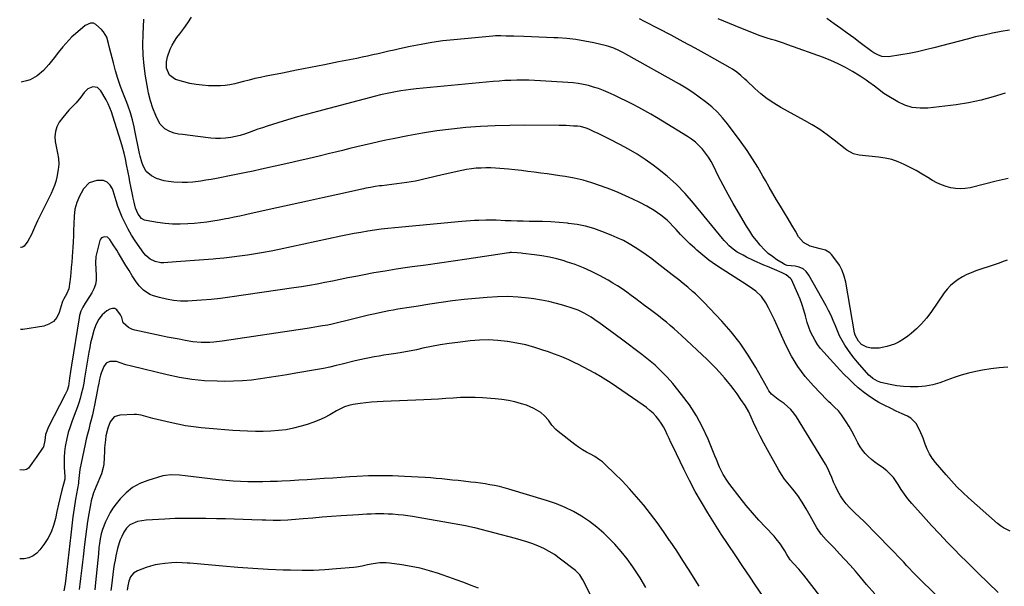
# Model space of a CAD drawing. Units: inches. Extents: x 1910791 to 1916136, y 427216 to 432530.
# Drawn here: x 1910799 to 1911381, y 429839 to 430174 of the extents above; entities that cross this region are included whole.
import ezdxf

# ---------------------------------------------------------------- set-up
doc = ezdxf.new("R2010")
doc.units = ezdxf.units.IN
doc.header["$MEASUREMENT"] = 0
doc.layers.add('7', color=7, linetype='Continuous')
doc.layers.add('8', color=7, linetype='Continuous')

msp = doc.modelspace()

# ---------------------------------------------------------------- linework, layer by layer
at = {"layer": '7', "color": 18}
for points in [[(1911382.68, 429968.68, 1846), (1911377.69, 429968.29, 1846), (1911372.73, 429967.65, 1846), (1911367.78, 429966.84, 1846), (1911363.81, 429966.09, 1846), (1911359.47, 429965.12, 1846), (1911355.18, 429963.96, 1846), (1911350.97, 429962.53, 1846), (1911346.7, 429960.87, 1846), (1911342.6, 429959.38, 1846), (1911338.43, 429958.19, 1846), (1911334.16, 429957.46, 1846), (1911329.82, 429957.03, 1846), (1911325, 429956.97, 1846), (1911321.08, 429957.16, 1846), (1911317.19, 429957.65, 1846), (1911313.31, 429958.35, 1846), (1911307.65, 429959.6, 1846), (1911305.66, 429960.24, 1846), (1911302.95, 429961.81, 1846), (1911301.37, 429963.18, 1846), (1911300.64, 429963.94, 1846), (1911293.99, 429971.48, 1846), (1911291.95, 429973.91, 1846), (1911290, 429976.4, 1846), (1911288.16, 429978.97, 1846), (1911286.41, 429981.61, 1846), (1911284.81, 429984.34, 1846), (1911283.33, 429987.12, 1846), (1911282.02, 429990, 1846), (1911280.84, 429992.93, 1846), (1911279.58, 429996.12, 1846), (1911278.29, 429999.11, 1846), (1911276.87, 430002.03, 1846), (1911275.35, 430004.91, 1846), (1911265.25, 430023, 1846), (1911263.66, 430025.05, 1846), (1911261.8, 430026.69, 1846), (1911259.55, 430027.71, 1846), (1911257.03, 430028.32, 1846), (1911252.43, 430028.78, 1846), (1911250.75, 430029.34, 1846), (1911249.96, 430029.77, 1846), (1911246.2, 430032.13, 1846), (1911243.64, 430033.91, 1846), (1911241.2, 430035.83, 1846), (1911238.95, 430037.96, 1846), (1911236.4, 430040.7, 1846), (1911234.23, 430043.37, 1846), (1911232.16, 430046.11, 1846), (1911230.22, 430048.95, 1846), (1911228.39, 430051.86, 1846), (1911223.56, 430059.96, 1846), (1911220.45, 430065.33, 1846), (1911217.42, 430070.75, 1846), (1911214.51, 430076.23, 1846), (1911211.68, 430081.75, 1846), (1911208.78, 430087.58, 1846), (1911207.37, 430090.16, 1846), (1911205.85, 430092.67, 1846), (1911204.15, 430095.05, 1846), (1911202.32, 430097.36, 1846), (1911200.32, 430099.5, 1846), (1911198.2, 430101.5, 1846), (1911195.9, 430103.3, 1846), (1911193.48, 430104.95, 1846), (1911178.66, 430114.06, 1846), (1911175.2, 430116.15, 1846), (1911171.7, 430118.19, 1846), (1911168.17, 430120.17, 1846), (1911164.61, 430122.11, 1846), (1911161.02, 430123.98, 1846), (1911157.41, 430125.82, 1846), (1911153.77, 430127.59, 1846), (1911150.11, 430129.32, 1846), (1911146.61, 430130.94, 1846), (1911143.76, 430132.15, 1846), (1911140.87, 430133.26, 1846), (1911137.93, 430134.19, 1846), (1911134.95, 430135.02, 1846), (1911131.92, 430135.68, 1846), (1911128.88, 430136.23, 1846), (1911125.81, 430136.61, 1846), (1911122.72, 430136.89, 1846), (1911106.64, 430137.93, 1846), (1911103.13, 430138.11, 1846), (1911099.62, 430138.23, 1846), (1911096.11, 430138.25, 1846), (1911092.6, 430138.22, 1846), (1911089.09, 430138.11, 1846), (1911085.59, 430137.94, 1846), (1911082.08, 430137.7, 1846), (1911078.58, 430137.41, 1846), (1911033.07, 430133.1, 1846), (1911030.03, 430132.77, 1846), (1911027, 430132.39, 1846), (1911023.98, 430131.93, 1846), (1911020.96, 430131.41, 1846), (1911017.96, 430130.82, 1846), (1911014.97, 430130.18, 1846), (1911012, 430129.48, 1846), (1911009.03, 430128.74, 1846), (1910974.79, 430119.81, 1846), (1910968.88, 430118.22, 1846), (1910962.98, 430116.56, 1846), (1910957.12, 430114.8, 1846), (1910951.28, 430112.98, 1846), (1910944.97, 430110.96, 1846), (1910942.3, 430110.08, 1846), (1910939.64, 430109.18, 1846), (1910936.99, 430108.25, 1846), (1910934.35, 430107.28, 1846), (1910931.7, 430106.38, 1846), (1910929.02, 430105.57, 1846), (1910926.3, 430104.9, 1846), (1910923.55, 430104.34, 1846), (1910920.41, 430103.91, 1846), (1910917.52, 430103.7, 1846), (1910914.61, 430103.76, 1846), (1910911.7, 430103.98, 1846), (1910897.9, 430105.69, 1846), (1910895.25, 430106.03, 1846), (1910892.61, 430106.4, 1846), (1910890.03, 430106.97, 1846), (1910887.56, 430107.91, 1846), (1910884.61, 430109.51, 1846), (1910881.88, 430112.19, 1846), (1910880.16, 430115.22, 1846), (1910879.18, 430117.33, 1846), (1910877.44, 430121.64, 1846), (1910876.02, 430126.08, 1846), (1910874.93, 430130.6, 1846), (1910874.5, 430132.89, 1846), (1910873.24, 430140.59, 1846), (1910872.42, 430146.75, 1846), (1910871.86, 430152.93, 1846), (1910871.68, 430159.13, 1846), (1910871.75, 430165.35, 1846), (1910872.12, 430174.34, 1846)], [(1911382.42, 430031.93, 1848), (1911380.03, 430030.96, 1848), (1911377.63, 430030.03, 1848), (1911375.2, 430029.18, 1848), (1911363.87, 430025.44, 1848), (1911361.15, 430024.42, 1848), (1911358.49, 430023.27, 1848), (1911355.93, 430021.92, 1848), (1911353.44, 430020.43, 1848), (1911351.11, 430018.71, 1848), (1911348.94, 430016.84, 1848), (1911347, 430014.73, 1848), (1911345.21, 430012.46, 1848), (1911337.22, 430000.97, 1848), (1911334.62, 429997.55, 1848), (1911331.83, 429994.28, 1848), (1911328.78, 429991.27, 1848), (1911325.56, 429988.41, 1848), (1911323.73, 429986.93, 1848), (1911321.2, 429985.11, 1848), (1911318.55, 429983.51, 1848), (1911315.73, 429982.24, 1848), (1911311.24, 429980.73, 1848), (1911306.7, 429979.88, 1848), (1911302.08, 429979.92, 1848), (1911299.37, 429980.43, 1848), (1911296.34, 429982.04, 1848), (1911294.47, 429983.95, 1848), (1911292.54, 429987.51, 1848), (1911292.2, 429988.83, 1848), (1911286.99, 430018.84, 1848), (1911286.1, 430022.35, 1848), (1911284.9, 430025.72, 1848), (1911283.21, 430028.88, 1848), (1911281.2, 430031.89, 1848), (1911278.64, 430035.17, 1848), (1911277.55, 430036.27, 1848), (1911274.99, 430037.81, 1848), (1911271.94, 430038.56, 1848), (1911268.84, 430039.32, 1848), (1911265.9, 430040.21, 1848), (1911261.99, 430042.3, 1848), (1911259.12, 430045.67, 1848), (1911257.25, 430048.93, 1848), (1911255.14, 430052.57, 1848), (1911252.99, 430056.19, 1848), (1911250.8, 430059.79, 1848), (1911248.39, 430063.67, 1848), (1911246.08, 430067.42, 1848), (1911243.82, 430071.18, 1848), (1911241.63, 430074.99, 1848), (1911239.49, 430078.83, 1848), (1911238, 430081.57, 1848), (1911235.04, 430086.73, 1848), (1911231.94, 430091.8, 1848), (1911228.63, 430096.74, 1848), (1911225.18, 430101.58, 1848), (1911217.17, 430112.35, 1848), (1911214.24, 430115.96, 1848), (1911211.13, 430119.38, 1848), (1911207.75, 430122.54, 1848), (1911204.18, 430125.52, 1848), (1911200.42, 430128.27, 1848), (1911196.59, 430130.92, 1848), (1911192.65, 430133.41, 1848), (1911188.64, 430135.79, 1848), (1911157.07, 430153.69, 1848), (1911155.69, 430154.44, 1848), (1911152.89, 430155.86, 1848), (1911150.01, 430157.11, 1848), (1911147.04, 430158.11, 1848), (1911145.52, 430158.51, 1848), (1911138.11, 430160.25, 1848), (1911132.85, 430161.33, 1848), (1911127.57, 430162.22, 1848), (1911122.24, 430162.82, 1848), (1911116.89, 430163.23, 1848), (1911114.55, 430163.35, 1848), (1911110.1, 430163.55, 1848), (1911105.64, 430163.73, 1848), (1911101.19, 430163.88, 1848), (1911096.73, 430164.01, 1848), (1911090.93, 430164.16, 1848), (1911089.37, 430164.2, 1848), (1911086.27, 430164.33, 1848), (1911083.17, 430164.48, 1848), (1911080.07, 430164.43, 1848), (1911078.52, 430164.32, 1848), (1911055.36, 430162.15, 1848), (1911048.88, 430161.43, 1848), (1911042.44, 430160.54, 1848), (1911036.03, 430159.41, 1848), (1911029.64, 430158.13, 1848), (1911023.23, 430156.71, 1848), (1911020.07, 430156, 1848), (1911016.92, 430155.3, 1848), (1911013.76, 430154.58, 1848), (1911010.61, 430153.85, 1848), (1911007.46, 430153.14, 1848), (1911004.3, 430152.45, 1848), (1911001.13, 430151.78, 1848), (1910997.97, 430151.13, 1848), (1910987.29, 430148.98, 1848), (1910979.03, 430147.33, 1848), (1910970.76, 430145.69, 1848), (1910962.49, 430144.07, 1848), (1910954.22, 430142.45, 1848), (1910944.38, 430140.54, 1848), (1910941.04, 430139.86, 1848), (1910937.71, 430139.12, 1848), (1910934.39, 430138.32, 1848), (1910931.09, 430137.47, 1848), (1910927.26, 430136.44, 1848), (1910925.88, 430136.08, 1848), (1910923.09, 430135.47, 1848), (1910920.28, 430135, 1848), (1910917.45, 430134.8, 1848), (1910916.02, 430134.79, 1848), (1910910.46, 430134.94, 1848), (1910906.74, 430135.18, 1848), (1910903.05, 430135.6, 1848), (1910899.4, 430136.31, 1848), (1910895.78, 430137.2, 1848), (1910890.82, 430138.62, 1848), (1910887.27, 430141.17, 1848), (1910885.65, 430145.38, 1848), (1910885.51, 430149.14, 1848), (1910886.13, 430152.08, 1848), (1910887.78, 430156.63, 1848), (1910888.9, 430158.99, 1848), (1910890.25, 430161.22, 1848), (1910891.76, 430163.37, 1848), (1910893.48, 430165.57, 1848), (1910895.89, 430168.8, 1848), (1910898.2, 430172.11, 1848), (1910900.35, 430175.52, 1848)], [(1911381.23, 430130.59, 1852), (1911374.12, 430128.29, 1852), (1911366.93, 430126.32, 1852), (1911359.62, 430124.84, 1852), (1911352.23, 430123.7, 1852), (1911335.55, 430121.68, 1852), (1911330.87, 430121.59, 1852), (1911326.31, 430122.09, 1852), (1911321.93, 430123.47, 1852), (1911317.69, 430125.44, 1852), (1911311.39, 430129.18, 1852), (1911309.44, 430130.43, 1852), (1911305.78, 430133.28, 1852), (1911303.93, 430134.69, 1852), (1911300.69, 430137.07, 1852), (1911298.96, 430138.28, 1852), (1911295.42, 430140.58, 1852), (1911290.89, 430143.37, 1852), (1911286.76, 430145.74, 1852), (1911282.54, 430147.94, 1852), (1911278.2, 430149.87, 1852), (1911273.77, 430151.62, 1852), (1911252.69, 430159.21, 1852), (1911250.29, 430160.04, 1852), (1911247.89, 430160.85, 1852), (1911245.47, 430161.6, 1852), (1911243.04, 430162.32, 1852), (1911240.61, 430163.05, 1852), (1911238.21, 430163.83, 1852), (1911235.82, 430164.69, 1852), (1911233.46, 430165.6, 1852), (1911224.89, 430169.06, 1852), (1911218.27, 430171.78, 1852), (1911211.67, 430174.56, 1852)], [(1911383.84, 430167.88, 1854), (1911378.79, 430166.93, 1854), (1911373.75, 430165.97, 1854), (1911368.72, 430164.93, 1854), (1911363.72, 430163.76, 1854), (1911358.73, 430162.51, 1854), (1911339.04, 430157.31, 1854), (1911334.19, 430156.11, 1854), (1911329.32, 430155, 1854), (1911324.42, 430154.03, 1854), (1911319.49, 430153.17, 1854), (1911312.3, 430152.01, 1854), (1911308.38, 430152.2, 1854), (1911305.87, 430153.16, 1854), (1911303.52, 430154.48, 1854), (1911302.4, 430155.25, 1854), (1911295.47, 430160.39, 1854), (1911291.67, 430163.18, 1854), (1911287.87, 430165.96, 1854), (1911284.05, 430168.73, 1854), (1911280.23, 430171.48, 1854), (1911275.75, 430174.69, 1854)], [(1911384.08, 429871.58, 1844), (1911380.23, 429873.53, 1844), (1911378.46, 429874.76, 1844), (1911376.76, 429876.11, 1844), (1911359.57, 429891.39, 1844), (1911356.08, 429894.6, 1844), (1911352.68, 429897.91, 1844), (1911349.4, 429901.34, 1844), (1911347.82, 429903.11, 1844), (1911346.27, 429904.9, 1844), (1911340.01, 429912.33, 1844), (1911338.15, 429914.81, 1844), (1911336.49, 429917.4, 1844), (1911335.12, 429920.15, 1844), (1911333.95, 429923.02, 1844), (1911332.66, 429926.64, 1844), (1911330.85, 429931.08, 1844), (1911328.64, 429935.25, 1844), (1911325.42, 429938.41, 1844), (1911323.42, 429939.59, 1844), (1911320.26, 429941.02, 1844), (1911316.81, 429942.62, 1844), (1911313.39, 429944.27, 1844), (1911310.01, 429946, 1844), (1911306.62, 429947.8, 1844), (1911303.37, 429949.72, 1844), (1911300.21, 429951.77, 1844), (1911297.21, 429954.04, 1844), (1911294.3, 429956.45, 1844), (1911291.51, 429959, 1844), (1911288.77, 429961.61, 1844), (1911286.12, 429964.31, 1844), (1911283.52, 429967.06, 1844), (1911273.94, 429977.52, 1844), (1911272.09, 429979.72, 1844), (1911270.37, 429982.01, 1844), (1911268.84, 429984.43, 1844), (1911267.45, 429986.94, 1844), (1911266.24, 429989.56, 1844), (1911265.15, 429992.22, 1844), (1911264.24, 429994.94, 1844), (1911263.16, 429998.86, 1844), (1911262.23, 430002.2, 1844), (1911261.18, 430005.51, 1844), (1911259.96, 430008.75, 1844), (1911258.62, 430011.96, 1844), (1911254.85, 430020.35, 1844), (1911254.42, 430021.1, 1844), (1911251.79, 430023.24, 1844), (1911250.19, 430024.01, 1844), (1911249.38, 430024.35, 1844), (1911244.78, 430026.24, 1844), (1911240.65, 430028.01, 1844), (1911238.59, 430028.93, 1844), (1911232.51, 430031.67, 1844), (1911228.35, 430033.66, 1844), (1911226.31, 430034.74, 1844), (1911222.89, 430036.65, 1844), (1911220.4, 430038.29, 1844), (1911218.14, 430040.25, 1844), (1911216.07, 430042.42, 1844), (1911215.08, 430043.54, 1844), (1911214.11, 430044.69, 1844), (1911197.06, 430065.61, 1844), (1911192.18, 430071.17, 1844), (1911187.05, 430076.48, 1844), (1911181.54, 430081.4, 1844), (1911175.79, 430086.06, 1844), (1911173.23, 430087.98, 1844), (1911168.49, 430091.35, 1844), (1911163.63, 430094.55, 1844), (1911158.61, 430097.49, 1844), (1911153.49, 430100.26, 1844), (1911147.75, 430103.16, 1844), (1911145.41, 430104.33, 1844), (1911143.06, 430105.49, 1844), (1911140.69, 430106.62, 1844), (1911138.32, 430107.74, 1844), (1911135.16, 430109.21, 1844), (1911133.54, 430109.87, 1844), (1911130.16, 430110.76, 1844), (1911128.42, 430110.96, 1844), (1911126.01, 430111.12, 1844), (1911121.85, 430111.34, 1844), (1911117.68, 430111.43, 1844), (1911097.13, 430111.57, 1844), (1911088.47, 430111.51, 1844), (1911079.82, 430111.28, 1844), (1911071.18, 430110.8, 1844), (1911062.54, 430110.16, 1844), (1911053.93, 430109.26, 1844), (1911045.35, 430108.19, 1844), (1911036.8, 430106.85, 1844), (1911028.27, 430105.34, 1844), (1911019.47, 430103.63, 1844), (1911015.18, 430102.77, 1844), (1911010.9, 430101.86, 1844), (1911006.63, 430100.89, 1844), (1911002.38, 430099.88, 1844), (1910998.12, 430098.83, 1844), (1910993.87, 430097.79, 1844), (1910989.62, 430096.74, 1844), (1910985.37, 430095.69, 1844), (1910981.88, 430094.83, 1844), (1910975.88, 430093.38, 1844), (1910969.87, 430091.95, 1844), (1910963.85, 430090.56, 1844), (1910957.82, 430089.21, 1844), (1910941.62, 430085.61, 1844), (1910936.7, 430084.53, 1844), (1910931.76, 430083.47, 1844), (1910926.83, 430082.44, 1844), (1910921.89, 430081.42, 1844), (1910918.14, 430080.66, 1844), (1910915.07, 430080.07, 1844), (1910911.98, 430079.52, 1844), (1910908.89, 430079.03, 1844), (1910905.79, 430078.58, 1844), (1910901.16, 430077.99, 1844), (1910897.98, 430077.78, 1844), (1910894.78, 430077.78, 1844), (1910890, 430078.02, 1844), (1910886.68, 430078.28, 1844), (1910884.25, 430078.64, 1844), (1910879.61, 430080.1, 1844), (1910876.64, 430081.66, 1844), (1910873.65, 430084.2, 1844), (1910871.7, 430087.6, 1844), (1910870.96, 430089.78, 1844), (1910870, 430093.23, 1844), (1910869.62, 430094.98, 1844), (1910866.95, 430108.57, 1844), (1910866.51, 430110.66, 1844), (1910865.49, 430114.81, 1844), (1910864.28, 430118.91, 1844), (1910862.89, 430122.95, 1844), (1910862.14, 430124.95, 1844), (1910860.15, 430130, 1844), (1910858.46, 430134.55, 1844), (1910856.89, 430139.13, 1844), (1910855.49, 430143.77, 1844), (1910854.21, 430148.45, 1844), (1910852.72, 430154.32, 1844), (1910851.78, 430158.1, 1844), (1910851.33, 430159.99, 1844), (1910850.29, 430163.68, 1844), (1910848.4, 430166.86, 1844), (1910847.1, 430168.24, 1844), (1910843.88, 430171.08, 1844), (1910842.41, 430171.9, 1844), (1910840.73, 430172.02, 1844), (1910837.56, 430170.59, 1844), (1910831.7, 430165.58, 1844), (1910829.72, 430163.78, 1844), (1910827.8, 430161.92, 1844), (1910825.99, 430159.96, 1844), (1910824.24, 430157.93, 1844), (1910822.49, 430155.76, 1844), (1910820.89, 430153.74, 1844), (1910819.3, 430151.71, 1844), (1910817.56, 430149.45, 1844), (1910816.04, 430147.55, 1844), (1910812.8, 430143.94, 1844), (1910809.22, 430140.72, 1844), (1910805.08, 430138.51, 1844), (1910802.8, 430137.79, 1844), (1910799.62, 430137.07, 1844)], [(1911377, 429835.4, 1842), (1911371.12, 429841.05, 1842), (1911365.26, 429846.75, 1842), (1911359.47, 429852.49, 1842), (1911353.7, 429858.27, 1842), (1911352.01, 429859.99, 1842), (1911347.15, 429864.98, 1842), (1911342.35, 429870, 1842), (1911337.62, 429875.1, 1842), (1911332.94, 429880.24, 1842), (1911325.96, 429888.01, 1842), (1911324.83, 429889.32, 1842), (1911323.74, 429890.67, 1842), (1911321.72, 429893.48, 1842), (1911319.81, 429896.37, 1842), (1911317.92, 429899.28, 1842), (1911315.12, 429903.32, 1842), (1911313.32, 429905.4, 1842), (1911311.29, 429907.26, 1842), (1911308.41, 429909.45, 1842), (1911306.32, 429910.94, 1842), (1911304.26, 429912.48, 1842), (1911302.27, 429914.09, 1842), (1911300.31, 429915.75, 1842), (1911298.5, 429917.54, 1842), (1911296.86, 429919.46, 1842), (1911295.45, 429921.55, 1842), (1911294.21, 429923.77, 1842), (1911292.15, 429927.88, 1842), (1911290.61, 429930.73, 1842), (1911288.95, 429933.51, 1842), (1911287.21, 429936.25, 1842), (1911284.51, 429940.32, 1842), (1911282.62, 429942.79, 1842), (1911280.42, 429944.98, 1842), (1911278.1, 429947.08, 1842), (1911276.98, 429948.18, 1842), (1911275.88, 429949.29, 1842), (1911267.87, 429957.65, 1842), (1911263.09, 429963.17, 1842), (1911258.72, 429968.96, 1842), (1911254.96, 429975.17, 1842), (1911251.6, 429981.66, 1842), (1911244.83, 429996.56, 1842), (1911243.71, 429998.97, 1842), (1911242.55, 430001.37, 1842), (1911241.35, 430003.75, 1842), (1911239.83, 430006.64, 1842), (1911237.19, 430010.45, 1842), (1911233.77, 430013.57, 1842), (1911229.9, 430016.27, 1842), (1911225.95, 430018.85, 1842), (1911213.87, 430026.47, 1842), (1911209.97, 430029.07, 1842), (1911206.16, 430031.81, 1842), (1911202.51, 430034.75, 1842), (1911198.95, 430037.82, 1842), (1911197.72, 430038.94, 1842), (1911194.89, 430041.59, 1842), (1911192.12, 430044.28, 1842), (1911189.42, 430047.06, 1842), (1911186.77, 430049.88, 1842), (1911184.82, 430052.01, 1842), (1911183.13, 430053.76, 1842), (1911181.39, 430055.43, 1842), (1911177.66, 430058.52, 1842), (1911173.67, 430061.27, 1842), (1911169.47, 430063.69, 1842), (1911165.37, 430065.83, 1842), (1911161.13, 430067.94, 1842), (1911156.84, 430069.95, 1842), (1911152.48, 430071.79, 1842), (1911148.07, 430073.53, 1842), (1911141.97, 430075.81, 1842), (1911136.87, 430077.54, 1842), (1911131.72, 430079.04, 1842), (1911126.48, 430080.23, 1842), (1911121.19, 430081.2, 1842), (1911118.09, 430081.66, 1842), (1911114.3, 430082.23, 1842), (1911110.51, 430082.78, 1842), (1911106.72, 430083.32, 1842), (1911102.93, 430083.85, 1842), (1911099.13, 430084.34, 1842), (1911095.33, 430084.79, 1842), (1911091.52, 430085.18, 1842), (1911087.71, 430085.53, 1842), (1911080.03, 430086.17, 1842), (1911077.17, 430086.33, 1842), (1911074.32, 430086.4, 1842), (1911071.47, 430086.31, 1842), (1911068.61, 430086.13, 1842), (1911065.77, 430085.82, 1842), (1911062.94, 430085.43, 1842), (1911060.13, 430084.91, 1842), (1911057.33, 430084.31, 1842), (1911047.7, 430082.04, 1842), (1911045.21, 430081.45, 1842), (1911042.71, 430080.86, 1842), (1911040.21, 430080.26, 1842), (1911037.72, 430079.66, 1842), (1911035.21, 430079.1, 1842), (1911032.7, 430078.59, 1842), (1911030.17, 430078.16, 1842), (1911027.63, 430077.79, 1842), (1911012.86, 430075.87, 1842), (1911011.5, 430075.69, 1842), (1911008.79, 430075.3, 1842), (1911006.08, 430074.87, 1842), (1911003.39, 430074.35, 1842), (1911002.05, 430074.07, 1842), (1910986.78, 430070.67, 1842), (1910977.8, 430068.67, 1842), (1910968.83, 430066.68, 1842), (1910959.85, 430064.7, 1842), (1910950.87, 430062.71, 1842), (1910933.87, 430058.97, 1842), (1910932.22, 430058.6, 1842), (1910928.92, 430057.88, 1842), (1910925.61, 430057.17, 1842), (1910922.3, 430056.51, 1842), (1910920.64, 430056.19, 1842), (1910916.68, 430055.45, 1842), (1910913.03, 430054.83, 1842), (1910909.37, 430054.29, 1842), (1910905.69, 430053.86, 1842), (1910902, 430053.52, 1842), (1910898.09, 430053.22, 1842), (1910893.64, 430053.05, 1842), (1910889.2, 430053.1, 1842), (1910884.77, 430053.49, 1842), (1910880.35, 430054.1, 1842), (1910873.65, 430055.29, 1842), (1910872.65, 430055.58, 1842), (1910870.88, 430056.56, 1842), (1910868.83, 430058.94, 1842), (1910867.26, 430062.64, 1842), (1910866.38, 430066.09, 1842), (1910865.88, 430068.42, 1842), (1910865.64, 430069.59, 1842), (1910864.51, 430075.45, 1842), (1910863.99, 430078.18, 1842), (1910863.46, 430080.9, 1842), (1910862.92, 430083.62, 1842), (1910861.99, 430088.36, 1842), (1910861.28, 430091.78, 1842), (1910860.52, 430095.18, 1842), (1910859.66, 430098.56, 1842), (1910858.68, 430101.9, 1842), (1910853.91, 430116.99, 1842), (1910853.05, 430119.45, 1842), (1910852.1, 430121.86, 1842), (1910851.01, 430124.22, 1842), (1910849.83, 430126.54, 1842), (1910846.86, 430131.94, 1842), (1910844.82, 430133.86, 1842), (1910842.03, 430134.22, 1842), (1910839.14, 430133.07, 1842), (1910836.89, 430130.92, 1842), (1910834.95, 430128.27, 1842), (1910832.13, 430124.92, 1842), (1910829.76, 430122.48, 1842), (1910827.84, 430120.46, 1842), (1910825.99, 430118.37, 1842), (1910824.27, 430116.18, 1842), (1910822.21, 430113.34, 1842), (1910820.82, 430110.66, 1842), (1910819.88, 430107.89, 1842), (1910819.64, 430104.98, 1842), (1910819.86, 430101.96, 1842), (1910821.24, 430095.07, 1842), (1910821.68, 430091.85, 1842), (1910821.85, 430088.64, 1842), (1910821.62, 430085.43, 1842), (1910820.83, 430080.86, 1842), (1910820.19, 430078.36, 1842), (1910819.43, 430075.91, 1842), (1910818.48, 430073.52, 1842), (1910817.41, 430071.18, 1842), (1910810.37, 430057.14, 1842), (1910809.4, 430055.13, 1842), (1910807.57, 430051.06, 1842), (1910805.81, 430046.96, 1842), (1910803.64, 430043.09, 1842), (1910801.46, 430040.02, 1842), (1910800.51, 430039.43, 1842), (1910799.62, 430039.24, 1842), (1910799.34, 430039.38, 1842)], [(1911304.12, 429834.52, 1838), (1911299.31, 429840.19, 1838), (1911295.7, 429844.5, 1838), (1911292.7, 429848.02, 1838), (1911289.65, 429851.49, 1838), (1911286.54, 429854.91, 1838), (1911283.38, 429858.28, 1838), (1911280.08, 429861.74, 1838), (1911278.54, 429863.36, 1838), (1911275.49, 429866.62, 1838), (1911272.54, 429869.97, 1838), (1911269.97, 429873.58, 1838), (1911268.84, 429875.49, 1838), (1911265.99, 429880.73, 1838), (1911263.67, 429884.82, 1838), (1911261.23, 429888.85, 1838), (1911258.58, 429892.73, 1838), (1911255.65, 429896.4, 1838), (1911252.67, 429899.99, 1838), (1911250.81, 429902.48, 1838), (1911249.1, 429905.09, 1838), (1911247.49, 429907.76, 1838), (1911240.77, 429919.74, 1838), (1911238.6, 429923.72, 1838), (1911236.49, 429927.73, 1838), (1911234.48, 429931.79, 1838), (1911232.53, 429935.89, 1838), (1911229.64, 429942.14, 1838), (1911227.54, 429945.96, 1838), (1911225.08, 429949.58, 1838), (1911222.79, 429952.77, 1838), (1911220.98, 429955.23, 1838), (1911219.12, 429957.66, 1838), (1911217.2, 429960.03, 1838), (1911215.24, 429962.37, 1838), (1911212.35, 429965.64, 1838), (1911209.98, 429968.19, 1838), (1911207.53, 429970.68, 1838), (1911205.03, 429973.11, 1838), (1911189.94, 429987.33, 1838), (1911187.75, 429989.34, 1838), (1911185.53, 429991.32, 1838), (1911183.27, 429993.25, 1838), (1911180.98, 429995.15, 1838), (1911178.66, 429997.01, 1838), (1911176.33, 429998.86, 1838), (1911173.97, 430000.67, 1838), (1911171.6, 430002.47, 1838), (1911168.11, 430005.09, 1838), (1911165.48, 430007.06, 1838), (1911162.85, 430009.02, 1838), (1911160.22, 430010.97, 1838), (1911157.58, 430012.92, 1838), (1911154.91, 430014.81, 1838), (1911152.19, 430016.63, 1838), (1911149.4, 430018.33, 1838), (1911146.56, 430019.97, 1838), (1911141.38, 430022.82, 1838), (1911136.7, 430025.21, 1838), (1911131.92, 430027.39, 1838), (1911127.02, 430029.27, 1838), (1911122.03, 430030.93, 1838), (1911120.56, 430031.37, 1838), (1911116.22, 430032.55, 1838), (1911111.84, 430033.57, 1838), (1911107.41, 430034.37, 1838), (1911102.96, 430035, 1838), (1911096.25, 430035.79, 1838), (1911095.12, 430035.91, 1838), (1911092.86, 430036.11, 1838), (1911089.46, 430036.31, 1838), (1911088.66, 430036.28, 1838), (1911088.13, 430036.23, 1838), (1911087.86, 430036.2, 1838), (1911063.05, 430032.49, 1838), (1911055, 430031.3, 1838), (1911046.94, 430030.13, 1838), (1911038.88, 430028.98, 1838), (1911030.82, 430027.84, 1838), (1911028.03, 430027.45, 1838), (1911021.37, 430026.47, 1838), (1911014.73, 430025.42, 1838), (1911008.1, 430024.26, 1838), (1911001.48, 430023.03, 1838), (1910997.4, 430022.23, 1838), (1910992.83, 430021.34, 1838), (1910988.27, 430020.44, 1838), (1910983.7, 430019.52, 1838), (1910979.14, 430018.6, 1838), (1910974.57, 430017.71, 1838), (1910970, 430016.87, 1838), (1910965.41, 430016.11, 1838), (1910960.81, 430015.4, 1838), (1910922.95, 430009.88, 1838), (1910917.42, 430009.16, 1838), (1910911.88, 430008.55, 1838), (1910906.33, 430008.11, 1838), (1910900.77, 430007.79, 1838), (1910898.12, 430007.67, 1838), (1910893.89, 430007.7, 1838), (1910889.71, 430007.99, 1838), (1910885.57, 430008.7, 1838), (1910881.46, 430009.68, 1838), (1910877.91, 430010.71, 1838), (1910875.73, 430011.57, 1838), (1910871.9, 430014.1, 1838), (1910869.49, 430016.7, 1838), (1910867.32, 430019.56, 1838), (1910865.36, 430022.58, 1838), (1910863.5, 430025.66, 1838), (1910861.63, 430028.74, 1838), (1910857.17, 430036.01, 1838), (1910856.14, 430037.67, 1838), (1910854.09, 430040.98, 1838), (1910852.12, 430044.12, 1838), (1910850.71, 430045.38, 1838), (1910848.85, 430045.7, 1838), (1910847.17, 430044.96, 1838), (1910846.61, 430044.26, 1838), (1910846.21, 430043.39, 1838), (1910843.9, 430034.05, 1838), (1910843.59, 430030.28, 1838), (1910843.85, 430026.45, 1838), (1910844.07, 430022.79, 1838), (1910843.97, 430020.07, 1838), (1910843.55, 430017.44, 1838), (1910842.63, 430014.94, 1838), (1910841.38, 430012.52, 1838), (1910838.25, 430007.66, 1838), (1910837.53, 430006.51, 1838), (1910836.17, 430004.14, 1838), (1910834.98, 430001.7, 1838), (1910834.15, 429999.13, 1838), (1910833.88, 429997.8, 1838), (1910829.5, 429969.71, 1838), (1910828.92, 429965.94, 1838), (1910828.34, 429962.16, 1838), (1910827.58, 429957.37, 1838), (1910826.82, 429954.85, 1838), (1910826.16, 429953.24, 1838), (1910825.78, 429952.45, 1838), (1910815.78, 429933.4, 1838), (1910814.16, 429928.71, 1838), (1910813.65, 429925.26, 1838), (1910812.81, 429921.57, 1838), (1910812.33, 429920.75, 1838), (1910808.47, 429915.2, 1838), (1910807.31, 429913.55, 1838), (1910805.9, 429911.58, 1838), (1910803.94, 429908.97, 1838), (1910802.77, 429908.04, 1838), (1910801.3, 429907.74, 1838), (1910798.96, 429907.95, 1838)], [(1911287.19, 429813.25, 1836), (1911262.16, 429845.65, 1836), (1911261.21, 429846.84, 1836), (1911259.23, 429849.15, 1836), (1911256.11, 429852.5, 1836), (1911254.18, 429854.73, 1836), (1911252.26, 429857.86, 1836), (1911250.98, 429859.95, 1836), (1911249.5, 429862.31, 1836), (1911248.39, 429863.96, 1836), (1911245.94, 429867.12, 1836), (1911244.62, 429868.61, 1836), (1911239.52, 429874.01, 1836), (1911235.67, 429878.21, 1836), (1911231.89, 429882.49, 1836), (1911228.23, 429886.87, 1836), (1911224.65, 429891.32, 1836), (1911218.47, 429899.21, 1836), (1911217.06, 429901.15, 1836), (1911214.56, 429905.21, 1836), (1911212.47, 429909.52, 1836), (1911210.55, 429913.92, 1836), (1911209.63, 429916.14, 1836), (1911205.63, 429926.08, 1836), (1911202.42, 429933.09, 1836), (1911198.81, 429939.87, 1836), (1911194.6, 429946.29, 1836), (1911189.99, 429952.48, 1836), (1911184.73, 429958.91, 1836), (1911181.42, 429962.69, 1836), (1911177.96, 429966.31, 1836), (1911174.26, 429969.7, 1836), (1911170.42, 429972.94, 1836), (1911166.44, 429976.03, 1836), (1911162.45, 429979.1, 1836), (1911158.43, 429982.14, 1836), (1911154.38, 429985.14, 1836), (1911141.01, 429994.99, 1836), (1911140.13, 429995.64, 1836), (1911136.56, 429998.2, 1836), (1911132.31, 430000.6, 1836), (1911128.88, 430002.19, 1836), (1911125.32, 430003.48, 1836), (1911120.3, 430005.07, 1836), (1911115.95, 430006.32, 1836), (1911111.57, 430007.41, 1836), (1911107.14, 430008.26, 1836), (1911102.67, 430008.96, 1836), (1911099.47, 430009.37, 1836), (1911093.37, 430009.95, 1836), (1911087.27, 430010.27, 1836), (1911081.16, 430010.19, 1836), (1911075.04, 430009.84, 1836), (1911068.21, 430009.23, 1836), (1911061.42, 430008.55, 1836), (1911054.65, 430007.77, 1836), (1911047.89, 430006.85, 1836), (1911041.15, 430005.84, 1836), (1911033.1, 430004.54, 1836), (1911030.39, 430004.1, 1836), (1911027.68, 430003.66, 1836), (1911024.98, 430003.22, 1836), (1911022.27, 430002.78, 1836), (1911019.57, 430002.32, 1836), (1911016.87, 430001.83, 1836), (1911014.18, 430001.3, 1836), (1911011.5, 430000.74, 1836), (1911008.94, 430000.18, 1836), (1911004.98, 429999.29, 1836), (1911001.03, 429998.38, 1836), (1910997.09, 429997.43, 1836), (1910993.16, 429996.44, 1836), (1910985.86, 429994.58, 1836), (1910983.42, 429993.99, 1836), (1910980.95, 429993.51, 1836), (1910977.73, 429992.96, 1836), (1910975.49, 429992.59, 1836), (1910971.02, 429991.87, 1836), (1910968.79, 429991.52, 1836), (1910918.53, 429983.88, 1836), (1910913.59, 429983.32, 1836), (1910911.12, 429983.19, 1836), (1910906.15, 429983.22, 1836), (1910901.21, 429983.66, 1836), (1910896.54, 429984.41, 1836), (1910892.99, 429985.05, 1836), (1910889.44, 429985.72, 1836), (1910885.9, 429986.42, 1836), (1910882.36, 429987.15, 1836), (1910866.89, 429990.43, 1836), (1910865.55, 429990.82, 1836), (1910863.08, 429992.04, 1836), (1910860.06, 429994.88, 1836), (1910859.16, 429998, 1836), (1910858.46, 429999.5, 1836), (1910856.29, 430002.46, 1836), (1910855.06, 430003.18, 1836), (1910853.63, 430003.27, 1836), (1910852.01, 430002.91, 1836), (1910850.37, 430001.95, 1836), (1910847.54, 429999.5, 1836), (1910845.62, 429996.92, 1836), (1910843.82, 429993.71, 1836), (1910842.57, 429990.25, 1836), (1910841.38, 429985.69, 1836), (1910840.74, 429982.95, 1836), (1910840.19, 429980.2, 1836), (1910839.69, 429977.44, 1836), (1910837.17, 429962.07, 1836), (1910836.68, 429959.1, 1836), (1910836.09, 429956.15, 1836), (1910835.2, 429952.54, 1836), (1910834.53, 429950.02, 1836), (1910833.8, 429947.51, 1836), (1910832.96, 429945.05, 1836), (1910832.05, 429942.6, 1836), (1910829.79, 429936.88, 1836), (1910828.55, 429933.42, 1836), (1910827.46, 429929.91, 1836), (1910826.61, 429926.35, 1836), (1910825.73, 429921.65, 1836), (1910825.34, 429918.55, 1836), (1910825.09, 429915.44, 1836), (1910825.06, 429912.33, 1836), (1910825.18, 429909.21, 1836), (1910825.55, 429903.99, 1836), (1910825.56, 429903.48, 1836), (1910825.45, 429902.46, 1836), (1910824.64, 429899.46, 1836), (1910823.71, 429895.96, 1836), (1910822.69, 429891.76, 1836), (1910821.74, 429887.55, 1836), (1910820.83, 429883.34, 1836), (1910819.95, 429879.16, 1836), (1910818.82, 429875.07, 1836), (1910817.35, 429871.13, 1836), (1910815.39, 429867.41, 1836), (1910813.11, 429863.84, 1836), (1910810.8, 429860.69, 1836), (1910808.87, 429858.66, 1836), (1910806.72, 429857.01, 1836), (1910804.24, 429855.93, 1836), (1910801.53, 429855.24, 1836), (1910798.84, 429855.38, 1836), (1910798.81, 429855.39, 1836)], [(1911237.84, 429833.71, 1834), (1911233.93, 429839.39, 1834), (1911230.05, 429845.08, 1834), (1911226.19, 429850.78, 1834), (1911221.56, 429857.65, 1834), (1911217.47, 429863.79, 1834), (1911213.41, 429869.96, 1834), (1911209.42, 429876.17, 1834), (1911205.47, 429882.4, 1834), (1911201.65, 429888.71, 1834), (1911197.99, 429895.11, 1834), (1911194.55, 429901.62, 1834), (1911191.26, 429908.22, 1834), (1911184.77, 429921.81, 1834), (1911183.67, 429924.11, 1834), (1911182.58, 429926.43, 1834), (1911181.5, 429928.74, 1834), (1911180.42, 429931.06, 1834), (1911179.26, 429933.32, 1834), (1911177.96, 429935.49, 1834), (1911176.48, 429937.53, 1834), (1911174.87, 429939.5, 1834), (1911173.1, 429941.33, 1834), (1911171.26, 429943.07, 1834), (1911169.29, 429944.68, 1834), (1911167.25, 429946.19, 1834), (1911154.68, 429954.85, 1834), (1911151.55, 429956.98, 1834), (1911148.38, 429959.07, 1834), (1911145.19, 429961.12, 1834), (1911141.97, 429963.12, 1834), (1911138.71, 429965.05, 1834), (1911135.41, 429966.91, 1834), (1911132.05, 429968.67, 1834), (1911128.66, 429970.35, 1834), (1911127.37, 429970.96, 1834), (1911123.27, 429972.83, 1834), (1911119.14, 429974.61, 1834), (1911114.95, 429976.26, 1834), (1911110.72, 429977.82, 1834), (1911108.66, 429978.54, 1834), (1911103.34, 429980.23, 1834), (1911097.98, 429981.71, 1834), (1911092.53, 429982.87, 1834), (1911087.04, 429983.81, 1834), (1911086.91, 429983.83, 1834), (1911081.44, 429984.39, 1834), (1911075.96, 429984.67, 1834), (1911070.48, 429984.53, 1834), (1911065, 429984.1, 1834), (1911057.74, 429983.25, 1834), (1911052.56, 429982.56, 1834), (1911047.39, 429981.77, 1834), (1911042.25, 429980.8, 1834), (1911037.13, 429979.73, 1834), (1911033.24, 429978.85, 1834), (1911030.07, 429978.18, 1834), (1911026.89, 429977.57, 1834), (1911023.7, 429977.03, 1834), (1911019.81, 429976.47, 1834), (1911016.94, 429976.07, 1834), (1911014.07, 429975.64, 1834), (1911011.21, 429975.19, 1834), (1911008.34, 429974.71, 1834), (1911005.49, 429974.18, 1834), (1911002.65, 429973.6, 1834), (1910999.82, 429972.97, 1834), (1910997, 429972.29, 1834), (1910989.45, 429970.37, 1834), (1910985.79, 429969.48, 1834), (1910982.11, 429968.65, 1834), (1910978.42, 429967.89, 1834), (1910974.72, 429967.21, 1834), (1910962, 429964.99, 1834), (1910956.77, 429964.1, 1834), (1910951.54, 429963.23, 1834), (1910946.29, 429962.41, 1834), (1910941.05, 429961.62, 1834), (1910935.79, 429960.97, 1834), (1910930.52, 429960.49, 1834), (1910925.23, 429960.27, 1834), (1910919.93, 429960.21, 1834), (1910915.52, 429960.26, 1834), (1910908.04, 429960.61, 1834), (1910900.6, 429961.3, 1834), (1910893.23, 429962.49, 1834), (1910885.9, 429964.01, 1834), (1910864.9, 429969.13, 1834), (1910861.5, 429970.07, 1834), (1910858.15, 429971.22, 1834), (1910856.12, 429971.88, 1834), (1910852.14, 429972.01, 1834), (1910849.9, 429970.99, 1834), (1910848.47, 429968.98, 1834), (1910847.04, 429965.14, 1834), (1910846.64, 429963.96, 1834), (1910845.98, 429961.55, 1834), (1910845.51, 429959.1, 1834), (1910845.06, 429956.63, 1834), (1910844.83, 429955.4, 1834), (1910843.07, 429946.2, 1834), (1910842.48, 429943.29, 1834), (1910841.83, 429940.4, 1834), (1910841.12, 429937.52, 1834), (1910840.35, 429934.65, 1834), (1910839.58, 429931.79, 1834), (1910838.85, 429928.91, 1834), (1910838.17, 429926.02, 1834), (1910837.54, 429923.13, 1834), (1910834.39, 429908.06, 1834), (1910833.94, 429904.65, 1834), (1910833.62, 429900.95, 1834), (1910833.47, 429899.96, 1834), (1910831.88, 429890.5, 1834), (1910831.04, 429885.27, 1834), (1910830.26, 429880.04, 1834), (1910829.57, 429874.79, 1834), (1910828.94, 429869.53, 1834), (1910826.06, 429843.82, 1834), (1910825.66, 429840.62, 1834), (1910824.94, 429836.39, 1834)], [(1911200.36, 429839.05, 1832), (1911198.02, 429842.87, 1832), (1911194.43, 429848.63, 1832), (1911190.79, 429854.35, 1832), (1911187.07, 429860.03, 1832), (1911183.29, 429865.66, 1832), (1911182.92, 429866.21, 1832), (1911179.23, 429871.5, 1832), (1911175.46, 429876.74, 1832), (1911171.57, 429881.88, 1832), (1911167.6, 429886.97, 1832), (1911167.46, 429887.14, 1832), (1911163.4, 429892.01, 1832), (1911159.22, 429896.77, 1832), (1911154.85, 429901.36, 1832), (1911150.37, 429905.83, 1832), (1911145.23, 429910.76, 1832), (1911143.15, 429912.58, 1832), (1911140.96, 429914.27, 1832), (1911138.64, 429915.74, 1832), (1911136.22, 429917.08, 1832), (1911133.77, 429918.39, 1832), (1911131.38, 429919.79, 1832), (1911129.07, 429921.33, 1832), (1911126.83, 429922.97, 1832), (1911116.97, 429930.66, 1832), (1911115.65, 429931.81, 1832), (1911113.35, 429934.4, 1832), (1911111.37, 429937.28, 1832), (1911109.04, 429939.84, 1832), (1911106.7, 429941.73, 1832), (1911102.69, 429944.25, 1832), (1911098.31, 429946.06, 1832), (1911095.32, 429947.01, 1832), (1911091.52, 429948.07, 1832), (1911087.69, 429948.94, 1832), (1911083.8, 429949.54, 1832), (1911079.88, 429949.95, 1832), (1911072.32, 429950.46, 1832), (1911068, 429950.66, 1832), (1911063.67, 429950.72, 1832), (1911059.35, 429950.59, 1832), (1911055.03, 429950.33, 1832), (1911050.71, 429950, 1832), (1911046.39, 429949.7, 1832), (1911042.06, 429949.47, 1832), (1911037.73, 429949.26, 1832), (1911013.55, 429948.3, 1832), (1911010.14, 429948.11, 1832), (1911006.75, 429947.86, 1832), (1911003.36, 429947.52, 1832), (1910999.98, 429947.11, 1832), (1910995.82, 429946.55, 1832), (1910993.27, 429946.02, 1832), (1910990.81, 429945.16, 1832), (1910988.43, 429944.06, 1832), (1910986.12, 429942.81, 1832), (1910982.05, 429940.45, 1832), (1910978.82, 429938.73, 1832), (1910975.52, 429937.17, 1832), (1910972.12, 429935.85, 1832), (1910968.66, 429934.69, 1832), (1910965.08, 429933.63, 1832), (1910960.67, 429932.51, 1832), (1910956.23, 429931.62, 1832), (1910951.74, 429931.07, 1832), (1910947.2, 429930.74, 1832), (1910942.64, 429930.66, 1832), (1910938.09, 429930.65, 1832), (1910933.53, 429930.77, 1832), (1910928.97, 429930.98, 1832), (1910924.77, 429931.23, 1832), (1910920.09, 429931.53, 1832), (1910915.42, 429931.87, 1832), (1910910.75, 429932.27, 1832), (1910906.09, 429932.7, 1832), (1910901.44, 429933.26, 1832), (1910896.82, 429933.95, 1832), (1910892.23, 429934.83, 1832), (1910887.66, 429935.84, 1832), (1910877.42, 429938.33, 1832), (1910876.05, 429938.68, 1832), (1910873.35, 429939.46, 1832), (1910870.67, 429940.28, 1832), (1910867.93, 429940.67, 1832), (1910866.53, 429940.69, 1832), (1910857.95, 429940.3, 1832), (1910854.55, 429939.14, 1832), (1910852.31, 429936.34, 1832), (1910850.84, 429932.53, 1832), (1910849.78, 429927.91, 1832), (1910849.47, 429925.55, 1832), (1910849.01, 429920.85, 1832), (1910848.84, 429918.91, 1832), (1910848.65, 429915.03, 1832), (1910848.49, 429911.16, 1832), (1910848.22, 429909.27, 1832), (1910847.1, 429905.6, 1832), (1910843.83, 429897.75, 1832), (1910843.36, 429896.62, 1832), (1910842.49, 429894.34, 1832), (1910841.08, 429889.67, 1832), (1910840.84, 429888.47, 1832), (1910839.7, 429881.88, 1832), (1910838.97, 429877.38, 1832), (1910838.29, 429872.86, 1832), (1910837.69, 429868.34, 1832), (1910837.15, 429863.8, 1832), (1910836.34, 429856.48, 1832), (1910835.98, 429853.26, 1832), (1910835.61, 429850.05, 1832), (1910835.23, 429846.83, 1832), (1910834.84, 429843.61, 1832), (1910834.39, 429840.27, 1832), (1910833.92, 429837.21, 1832)], [(1911142.94, 429820.46, 1828), (1911131.57, 429842.96, 1828), (1911129.74, 429845.9, 1828), (1911127.33, 429848.34, 1828), (1911117.71, 429855.74, 1828), (1911114.79, 429857.8, 1828), (1911111.77, 429859.7, 1828), (1911108.6, 429861.34, 1828), (1911105.34, 429862.82, 1828), (1911101.99, 429864.1, 1828), (1911098.6, 429865.29, 1828), (1911095.17, 429866.36, 1828), (1911091.72, 429867.33, 1828), (1911067.69, 429873.61, 1828), (1911066.61, 429873.89, 1828), (1911062.23, 429874.87, 1828), (1911058.92, 429875.49, 1828), (1911030.98, 429880.23, 1828), (1911028.19, 429880.67, 1828), (1911025.38, 429881.05, 1828), (1911022.57, 429881.36, 1828), (1911019.15, 429881.65, 1828), (1911016.63, 429881.8, 1828), (1911014.1, 429881.89, 1828), (1911011.58, 429881.9, 1828), (1911009.05, 429881.85, 1828), (1911006.53, 429881.75, 1828), (1911004, 429881.63, 1828), (1911001.48, 429881.49, 1828), (1910998.96, 429881.34, 1828), (1910988.77, 429880.67, 1828), (1910983.17, 429880.28, 1828), (1910977.56, 429879.87, 1828), (1910971.96, 429879.42, 1828), (1910966.36, 429878.95, 1828), (1910959.51, 429878.34, 1828), (1910957.34, 429878.18, 1828), (1910952.99, 429877.99, 1828), (1910948.63, 429877.98, 1828), (1910944.28, 429878.07, 1828), (1910942.1, 429878.14, 1828), (1910936.01, 429878.4, 1828), (1910930.79, 429878.59, 1828), (1910925.56, 429878.76, 1828), (1910920.34, 429878.88, 1828), (1910915.11, 429878.98, 1828), (1910908.78, 429879.06, 1828), (1910905.75, 429879.1, 1828), (1910902.71, 429879.13, 1828), (1910899.68, 429879.15, 1828), (1910896.64, 429879.16, 1828), (1910893.61, 429879.13, 1828), (1910890.57, 429879.07, 1828), (1910887.54, 429878.96, 1828), (1910884.51, 429878.81, 1828), (1910873.46, 429878.15, 1828), (1910868.53, 429877.35, 1828), (1910863.99, 429875.45, 1828), (1910861.98, 429873.52, 1828), (1910860.39, 429871.15, 1828), (1910859.11, 429868.6, 1828), (1910858.24, 429866.44, 1828), (1910857.66, 429864.82, 1828), (1910856.7, 429861.49, 1828), (1910855.68, 429857.17, 1828), (1910855.15, 429854.58, 1828), (1910854.71, 429851.98, 1828), (1910854.33, 429849.38, 1828), (1910853.05, 429839.28, 1828), (1910852.69, 429836.67, 1828)], [(1911069.98, 429837.87, 1826), (1911065.61, 429839.61, 1826), (1911061.23, 429841.29, 1826), (1911056.83, 429842.93, 1826), (1911052.41, 429844.51, 1826), (1911047.98, 429846.05, 1826), (1911046.28, 429846.63, 1826), (1911040.95, 429848.28, 1826), (1911035.57, 429849.73, 1826), (1911030.12, 429850.86, 1826), (1911024.62, 429851.79, 1826), (1911017.28, 429852.82, 1826), (1911015.41, 429852.99, 1826), (1911011.66, 429852.96, 1826), (1911007.71, 429852.4, 1826), (1911004.4, 429851.73, 1826), (1911001.12, 429850.96, 1826), (1910997.8, 429850.4, 1826), (1910996.12, 429850.21, 1826), (1910985.97, 429849.3, 1826), (1910979.21, 429848.82, 1826), (1910972.44, 429848.5, 1826), (1910965.67, 429848.44, 1826), (1910958.9, 429848.55, 1826), (1910954.56, 429848.7, 1826), (1910945.61, 429849.08, 1826), (1910936.67, 429849.56, 1826), (1910927.74, 429850.19, 1826), (1910918.82, 429850.92, 1826), (1910899.37, 429852.68, 1826), (1910897.85, 429852.8, 1826), (1910894.8, 429852.98, 1826), (1910891.75, 429853.06, 1826), (1910888.71, 429852.96, 1826), (1910884.53, 429852.61, 1826), (1910881.71, 429852.24, 1826), (1910878.92, 429851.73, 1826), (1910876.17, 429851, 1826), (1910873.46, 429850.13, 1826), (1910868.35, 429848.27, 1826), (1910866.02, 429846.87, 1826), (1910864.39, 429844.71, 1826), (1910863.33, 429842.06, 1826), (1910862.68, 429839.29, 1826), (1910862.3, 429836.82, 1826)]]:
    msp.add_polyline3d(points, dxfattribs=at)
at = {"layer": '8', "color": 18}
for points in [[(1911382.98, 430080.2, 1850), (1911375.93, 430078.45, 1850), (1911368.89, 430076.72, 1850), (1911360.51, 430074.68, 1850), (1911357.65, 430074.19, 1850), (1911354.78, 430073.97, 1850), (1911351.92, 430074.15, 1850), (1911349.05, 430074.6, 1850), (1911346.24, 430075.39, 1850), (1911343.5, 430076.36, 1850), (1911340.86, 430077.6, 1850), (1911338.3, 430079.01, 1850), (1911335.57, 430080.7, 1850), (1911332.13, 430082.76, 1850), (1911328.66, 430084.75, 1850), (1911325.14, 430086.65, 1850), (1911321.57, 430088.48, 1850), (1911317.92, 430090.05, 1850), (1911314.19, 430091.34, 1850), (1911310.34, 430092.21, 1850), (1911306.41, 430092.79, 1850), (1911295, 430093.85, 1850), (1911291.63, 430094.65, 1850), (1911287.57, 430096.92, 1850), (1911286.63, 430097.62, 1850), (1911280.18, 430102.76, 1850), (1911275.96, 430105.95, 1850), (1911271.64, 430108.99, 1850), (1911267.17, 430111.8, 1850), (1911262.6, 430114.47, 1850), (1911248.63, 430122.13, 1850), (1911244.53, 430124.59, 1850), (1911240.57, 430127.25, 1850), (1911236.82, 430130.2, 1850), (1911233.21, 430133.34, 1850), (1911228.48, 430137.8, 1850), (1911227.34, 430138.85, 1850), (1911225.01, 430140.91, 1850), (1911222.6, 430142.88, 1850), (1911220.05, 430144.64, 1850), (1911218.72, 430145.44, 1850), (1911205.14, 430153.11, 1850), (1911198.04, 430157.06, 1850), (1911190.92, 430160.96, 1850), (1911183.76, 430164.79, 1850), (1911176.57, 430168.55, 1850), (1911168, 430172.99, 1850), (1911165.05, 430174.45, 1850)], [(1911359.62, 429815.17, 1840), (1911329.96, 429844.1, 1840), (1911328.17, 429845.89, 1840), (1911326.39, 429847.69, 1840), (1911324.65, 429849.54, 1840), (1911322.93, 429851.4, 1840), (1911321.22, 429853.27, 1840), (1911319.5, 429855.13, 1840), (1911317.75, 429856.97, 1840), (1911315.99, 429858.8, 1840), (1911303.07, 429872.1, 1840), (1911300.45, 429874.75, 1840), (1911297.8, 429877.36, 1840), (1911295.1, 429879.93, 1840), (1911292.38, 429882.47, 1840), (1911291.27, 429883.49, 1840), (1911289.17, 429885.58, 1840), (1911287.22, 429887.78, 1840), (1911285.46, 429890.15, 1840), (1911283.84, 429892.62, 1840), (1911282.39, 429895.22, 1840), (1911281.04, 429897.85, 1840), (1911279.82, 429900.55, 1840), (1911278.69, 429903.29, 1840), (1911277.56, 429906.03, 1840), (1911276.33, 429908.71, 1840), (1911274.95, 429911.33, 1840), (1911273.47, 429913.9, 1840), (1911257.87, 429939.28, 1840), (1911256.31, 429941.5, 1840), (1911254.59, 429943.56, 1840), (1911252.63, 429945.39, 1840), (1911250.5, 429947.08, 1840), (1911247.06, 429949.49, 1840), (1911245.06, 429951.04, 1840), (1911243.17, 429952.72, 1840), (1911241.59, 429954.66, 1840), (1911240.92, 429955.72, 1840), (1911233.77, 429968.43, 1840), (1911229.33, 429975.7, 1840), (1911224.55, 429982.74, 1840), (1911219.28, 429989.4, 1840), (1911213.67, 429995.83, 1840), (1911203.19, 430007.01, 1840), (1911201.58, 430008.68, 1840), (1911198.23, 430011.87, 1840), (1911196.49, 430013.4, 1840), (1911193.63, 430015.84, 1840), (1911190.91, 430018.08, 1840), (1911188.26, 430020.15, 1840), (1911184.33, 430023.19, 1840), (1911175.54, 430030.12, 1840), (1911172.35, 430032.55, 1840), (1911169.12, 430034.92, 1840), (1911165.82, 430037.2, 1840), (1911162.48, 430039.41, 1840), (1911159.05, 430041.47, 1840), (1911155.55, 430043.4, 1840), (1911151.95, 430045.12, 1840), (1911148.27, 430046.7, 1840), (1911142.91, 430048.83, 1840), (1911138.09, 430050.52, 1840), (1911133.2, 430051.92, 1840), (1911128.21, 430052.91, 1840), (1911123.15, 430053.61, 1840), (1911122.63, 430053.66, 1840), (1911117.68, 430054.07, 1840), (1911112.72, 430054.4, 1840), (1911107.76, 430054.6, 1840), (1911102.79, 430054.72, 1840), (1911099.95, 430054.75, 1840), (1911096.4, 430054.81, 1840), (1911092.85, 430054.89, 1840), (1911089.31, 430055.02, 1840), (1911085.76, 430055.16, 1840), (1911080.41, 430055.42, 1840), (1911079.54, 430055.46, 1840), (1911076.05, 430055.55, 1840), (1911074.3, 430055.52, 1840), (1911070.18, 430055.34, 1840), (1911067.68, 430055.21, 1840), (1911065.19, 430055.05, 1840), (1911062.7, 430054.86, 1840), (1911060.2, 430054.65, 1840), (1911020.48, 430051.02, 1840), (1911016.47, 430050.61, 1840), (1911012.46, 430050.14, 1840), (1911008.47, 430049.58, 1840), (1911004.48, 430048.97, 1840), (1911000.51, 430048.28, 1840), (1910996.54, 430047.56, 1840), (1910992.58, 430046.78, 1840), (1910988.63, 430045.97, 1840), (1910952.16, 430038.18, 1840), (1910947.51, 430037.23, 1840), (1910942.86, 430036.35, 1840), (1910938.19, 430035.56, 1840), (1910933.51, 430034.83, 1840), (1910928.81, 430034.18, 1840), (1910924.11, 430033.6, 1840), (1910919.4, 430033.1, 1840), (1910914.69, 430032.65, 1840), (1910913.07, 430032.52, 1840), (1910907.64, 430032.07, 1840), (1910902.21, 430031.64, 1840), (1910896.78, 430031.24, 1840), (1910891.35, 430030.85, 1840), (1910883.93, 430030.34, 1840), (1910882.23, 430030.36, 1840), (1910878.94, 430030.99, 1840), (1910875.88, 430032.46, 1840), (1910873.32, 430034.63, 1840), (1910872.24, 430035.94, 1840), (1910867.07, 430043.3, 1840), (1910864.88, 430046.65, 1840), (1910862.85, 430050.09, 1840), (1910861.06, 430053.67, 1840), (1910859.43, 430057.32, 1840), (1910856.7, 430064.07, 1840), (1910856.57, 430064.42, 1840), (1910855.84, 430066.99, 1840), (1910854.06, 430072.75, 1840), (1910853.6, 430073.96, 1840), (1910852.33, 430076.18, 1840), (1910850.57, 430077.98, 1840), (1910848.38, 430078.9, 1840), (1910844.47, 430078.91, 1840), (1910839.91, 430077.53, 1840), (1910836.59, 430074.1, 1840), (1910835.06, 430071.39, 1840), (1910834.12, 430069.58, 1840), (1910832.57, 430065.84, 1840), (1910831.48, 430061.93, 1840), (1910830.91, 430057.93, 1840), (1910830.76, 430053.06, 1840), (1910830.68, 430049.6, 1840), (1910830.58, 430046.14, 1840), (1910830.41, 430042.69, 1840), (1910830.22, 430039.23, 1840), (1910830.07, 430036.87, 1840), (1910829.85, 430033.74, 1840), (1910829.6, 430030.62, 1840), (1910829.32, 430027.49, 1840), (1910829.01, 430024.37, 1840), (1910828.59, 430020.39, 1840), (1910828.47, 430019.26, 1840), (1910827.82, 430014.8, 1840), (1910826.51, 430011.76, 1840), (1910824.86, 430009.07, 1840), (1910824.1, 430007.31, 1840), (1910823.95, 430006.85, 1840), (1910822.17, 430000.9, 1840), (1910820.68, 429997.98, 1840), (1910818.74, 429995.59, 1840), (1910816.11, 429993.98, 1840), (1910813.02, 429992.9, 1840), (1910800.6, 429990.93, 1840), (1910799.2, 429990.81, 1840)], [(1911168.82, 429838.39, 1830), (1911165.43, 429844.12, 1830), (1911164.33, 429845.92, 1830), (1911161.21, 429850.66, 1830), (1911157.9, 429855.26, 1830), (1911154.31, 429859.64, 1830), (1911150.54, 429863.89, 1830), (1911148.05, 429866.52, 1830), (1911144.08, 429870.41, 1830), (1911139.92, 429874.07, 1830), (1911135.5, 429877.39, 1830), (1911130.89, 429880.5, 1830), (1911126.06, 429883.23, 1830), (1911121.1, 429885.7, 1830), (1911115.97, 429887.77, 1830), (1911110.72, 429889.58, 1830), (1911087.79, 429896.49, 1830), (1911085.04, 429897.27, 1830), (1911082.28, 429897.97, 1830), (1911079.49, 429898.57, 1830), (1911076.69, 429899.1, 1830), (1911073.87, 429899.56, 1830), (1911071.05, 429899.98, 1830), (1911068.22, 429900.35, 1830), (1911065.38, 429900.69, 1830), (1911061.1, 429901.16, 1830), (1911057.88, 429901.52, 1830), (1911054.66, 429901.88, 1830), (1911051.44, 429902.24, 1830), (1911048.21, 429902.58, 1830), (1911044.99, 429902.88, 1830), (1911041.76, 429903.13, 1830), (1911038.52, 429903.34, 1830), (1911026.27, 429904.05, 1830), (1911019.19, 429904.34, 1830), (1911012.12, 429904.45, 1830), (1911005.04, 429904.3, 1830), (1910997.97, 429903.99, 1830), (1910993.86, 429903.73, 1830), (1910988.85, 429903.41, 1830), (1910983.83, 429903.08, 1830), (1910978.81, 429902.74, 1830), (1910973.79, 429902.4, 1830), (1910968.77, 429902.06, 1830), (1910963.75, 429901.75, 1830), (1910958.73, 429901.47, 1830), (1910953.71, 429901.22, 1830), (1910951.21, 429901.1, 1830), (1910946.83, 429900.93, 1830), (1910942.45, 429900.82, 1830), (1910938.07, 429900.79, 1830), (1910933.68, 429900.82, 1830), (1910929.3, 429900.96, 1830), (1910924.93, 429901.19, 1830), (1910920.56, 429901.55, 1830), (1910916.21, 429902, 1830), (1910896.51, 429904.33, 1830), (1910893.22, 429904.68, 1830), (1910888.29, 429905, 1830), (1910885.05, 429904.65, 1830), (1910883.45, 429904.27, 1830), (1910874.45, 429901.61, 1830), (1910869.84, 429899.77, 1830), (1910865.55, 429897.45, 1830), (1910861.75, 429894.39, 1830), (1910858.28, 429890.83, 1830), (1910855.78, 429887.76, 1830), (1910853.94, 429885.28, 1830), (1910852.26, 429882.7, 1830), (1910850.82, 429879.99, 1830), (1910849.54, 429877.17, 1830), (1910847.78, 429872.72, 1830), (1910846.96, 429870, 1830), (1910846.36, 429867.21, 1830), (1910845.93, 429864.4, 1830), (1910845.66, 429862.04, 1830), (1910845.29, 429858.26, 1830), (1910844.92, 429854.48, 1830), (1910843.69, 429841.31, 1830), (1910843.18, 429836.94, 1830)]]:
    msp.add_polyline3d(points, dxfattribs=at)

doc.saveas('drawing.dxf')
